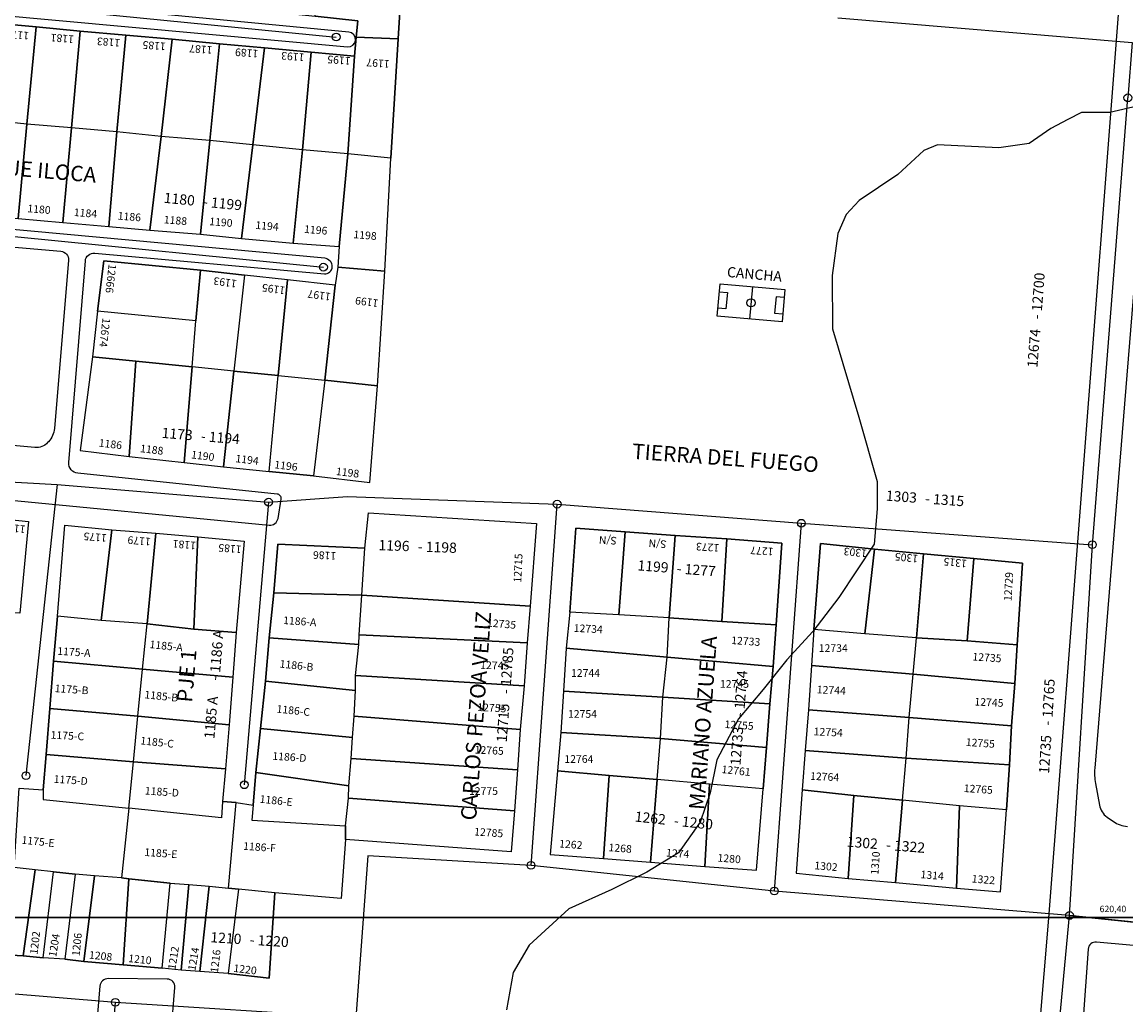
# Model space of a CAD drawing. Extents: x 344355 to 351700, y 6277000 to 6288032.
# Drawn here: x 347762 to 347978, y 6282983 to 6283175 of the extents above; entities that cross this region are included whole.
import ezdxf

# ---------------------------------------------------------------- set-up
doc = ezdxf.new("R2010")
doc.units = 0
doc.header["$MEASUREMENT"] = 0
doc.layers.get('0').update_dxf_attribs({"linetype": 'CONTINUOUS'})
for name, color, linetype in [('1010', 7, 'CONTINUOUS'), ('1400', 7, 'CONTINUOUS'), ('1500', 7, 'CONTINUOUS'), ('2000', 7, 'CONTINUOUS'), ('2510', 7, 'CONTINUOUS'), ('LIMITE_PREDIAL', 7, 'CONTINUOUS')]:
    doc.layers.add(name, color=color, linetype=linetype)

msp = doc.modelspace()

# ---------------------------------------------------------------- linework, layer by layer
at = {"color": 3}
for points in [[(347200, 6283000), (348100, 6283000), (348100, 6283600), (347200, 6283600), (347200, 6283000)], [(347898.35, 6283123.78), (347911.02, 6283122.66), (347910.46, 6283116.33), (347897.79, 6283117.45), (347898.35, 6283123.78)], [(347898.21, 6283122.2), (347899.79, 6283122.06), (347899.51, 6283118.89), (347897.93, 6283119.03)], [(347904.68, 6283123.22), (347904.12, 6283116.89)], [(347910.88, 6283121.08), (347909.29, 6283121.22), (347909.01, 6283118.05), (347910.6, 6283117.91)], [(347200, 6282400), (348100, 6282400), (348100, 6283000), (347200, 6283000), (347200, 6282400)]]:
    msp.add_lwpolyline(points, dxfattribs=at)
at = {"color": 10}
for points in [[(347707.87, 6283183.43), (347823.41, 6283171.98)], [(347921.37, 6283175.71), (347978.8, 6283170.9), (347978, 6283160.12)], [(347971.07, 6283072.83), (347978, 6283160.12)], [(348021.44, 6283156.06), (348005.95, 6282996.35), (347966.62, 6283000.42)], [(347760.57, 6283133), (347820.93, 6283127.04)], [(347757.27, 6283085.25), (347768.91, 6283084.56), (347810.2, 6283081.14)], [(347757.27, 6283085.25), (347768.91, 6283084.56), (347762.83, 6283027.72)], [(347810.2, 6283081.14), (347805.46, 6283025.94)], [(347810.2, 6283081.14), (347825.58, 6283082.23), (347866.56, 6283080.74)], [(347861.45, 6283010.19), (347866.56, 6283080.74)], [(347866.56, 6283080.74), (347914.25, 6283077.02)], [(347908.96, 6283005.18), (347914.25, 6283077.02)], [(347914.25, 6283077.02), (347971.07, 6283072.83)], [(347966.62, 6283000.42), (347971.07, 6283072.83)], [(347861.45, 6283010.19), (347829.58, 6283012.06), (347827.23, 6282980.42), (347780.29, 6282983.44)], [(347908.96, 6283005.18), (347861.45, 6283010.19)], [(347780.29, 6282983.44), (347711.92, 6282989.06), (347712.62, 6283006.5)], [(347966.62, 6283000.42), (347908.96, 6283005.18)], [(347961.73, 6282948.36), (347966.62, 6283000.42)], [(347966.62, 6283000.42), (348047.52, 6282992.04)], [(347774.54, 6282916.66), (347780.29, 6282983.44)]]:
    msp.add_lwpolyline(points, dxfattribs=at)
at = {"color": 1}
msp.add_lwpolyline([(347979.81, 6283158.5), (347974.47, 6283157.24), (347968.93, 6283157.22), (347966.27, 6283155.88), (347962.95, 6283154.1), (347958.75, 6283151.21), (347952.77, 6283150.31), (347940.81, 6283150.93), (347938.15, 6283149.82), (347933.07, 6283145.15), (347925.55, 6283140.04), (347923, 6283137.3), (347921.36, 6283133.61), (347920.28, 6283125.41), (347920.31, 6283115.01), (347925.46, 6283097.75), (347929.04, 6283085.14), (347929.06, 6283079.83), (347928.42, 6283072.96), (347921.58, 6283062.54), (347916.5, 6283055.88), (347911.42, 6283050.33), (347906.79, 6283044.56), (347901.93, 6283038.79), (347897.75, 6283030.8), (347896.44, 6283024.38), (347894.46, 6283018.62), (347890.27, 6283012.63), (347884.07, 6283008.84), (347877.22, 6283005.5), (347868.81, 6283001.71), (347861.07, 6282994.6), (347857.99, 6282989.28), (347856.68, 6282981.97)], dxfattribs=at)
at = {"color": 3}
msp.add_circle((347904.4, 6283120.06), 0.795, dxfattribs=at)
at = {"layer": '1400', "color": 2}
for points in [[(347761.3, 6283136.55), (347770, 6283135.75), (347779, 6283134.95), (347787, 6283134.25), (347796.9, 6283133.45), (347804.9, 6283132.65), (347815, 6283131.75), (347824, 6283131.05), (347823.7, 6283127.05), (347823.2, 6283123.55), (347813.9, 6283124.55), (347805.5, 6283125.45), (347796.9, 6283126.45), (347778, 6283128.25), (347776.8, 6283118.45), (347775.8, 6283109.55), (347773.4, 6283091.25), (347783, 6283090.05), (347793.7, 6283088.85), (347801.4, 6283088.05), (347810.3, 6283087.15), (347819, 6283086.25), (347830, 6283084.95), (347831.5, 6283103.85), (347832.9, 6283126.25), (347834.1, 6283148.35), (347835.5, 6283171.65), (347836.5, 6283187.55)], [(347756.7, 6283182.25), (347765.5, 6283181.35), (347774.1, 6283180.45), (347783.2, 6283179.65), (347792.2, 6283178.75), (347801.4, 6283177.65), (347809.8, 6283177.05), (347819.3, 6283176.05), (347827.6, 6283175.15), (347827.32, 6283171.96), (347827, 6283168.25), (347818.5, 6283169.05), (347809.4, 6283169.85), (347800.6, 6283170.65), (347791.4, 6283171.55), (347782.3, 6283172.35), (347773.4, 6283173.15), (347764.8, 6283173.95), (347755.5, 6283174.85)], [(347761.5, 6283025.25), (347766.2, 6283024.95), (347766.8, 6283031.85), (347767.5, 6283040.85), (347768.2, 6283050.05), (347769, 6283058.85), (347770.4, 6283076.65), (347779.6, 6283075.75), (347788.2, 6283075.05), (347796.4, 6283074.35), (347805.4, 6283073.55), (347803.9, 6283055.65), (347803.2, 6283046.95), (347802.5, 6283037.65), (347801.8, 6283029.05), (347801.2, 6283022.65), (347803.9, 6283022.45), (347807.2, 6283021.95), (347807.7, 6283028.35), (347808.6, 6283036.95), (347809.6, 6283046.15), (347810.3, 6283054.65), (347811.2, 6283063.45), (347812, 6283072.95), (347829, 6283072.15), (347829.7, 6283079.05), (347862.5, 6283076.95), (347861.3, 6283060.85), (347860.7, 6283053.65), (347860.1, 6283045.25), (347859.3, 6283036.75), (347858.8, 6283028.85), (347858.2, 6283020.85), (347857.6, 6283012.85), (347825.2, 6283015.25), (347824.4, 6283003.75), (347811.4, 6283004.85), (347810.3, 6282988.15), (347802.3, 6282989.05), (347796.8, 6282989.45), (347793.1, 6282989.75), (347789.4, 6282990.15), (347781.8, 6282990.75), (347774.1, 6282991.45), (347770.4, 6282991.85), (347766.2, 6282992.15), (347762.3, 6282992.55), (347758.8, 6282992.75)], [(347753.8, 6283078.35), (347763.3, 6283077.35), (347761.6, 6283059.45)], [(347909.3, 6283057.15), (347910.4, 6283073.15), (347899.7, 6283073.95), (347889.6, 6283074.65), (347879.8, 6283075.35), (347870.2, 6283076.05), (347869, 6283059.65), (347868.3, 6283052.65), (347867.8, 6283044.25), (347867.3, 6283036.15), (347866.6, 6283028.65), (347865.2, 6283012.35), (347875.6, 6283011.55), (347884.8, 6283010.85), (347895.4, 6283009.95), (347905.5, 6283009.25), (347906.8, 6283025.15), (347907.4, 6283033.25), (347908.1, 6283041.75), (347908.7, 6283049.05), (347909.3, 6283057.15)], [(347916.2, 6283049.25), (347915.6, 6283040.55), (347915, 6283032.65), (347914.4, 6283024.95), (347913.2, 6283008.65), (347923.4, 6283007.65), (347932.6, 6283006.85), (347944.5, 6283005.75), (347953.1, 6283005.05), (347954.3, 6283021.05), (347954.9, 6283029.85), (347955.3, 6283037.45), (347955.9, 6283045.75), (347956.4, 6283053.25), (347957.4, 6283069.25), (347947.9, 6283070.15), (347938.1, 6283071.05), (347928.5, 6283071.95), (347918, 6283073.05), (347916.7, 6283056.25), (347916.2, 6283049.25)]]:
    msp.add_lwpolyline(points, dxfattribs=at)
at = {"layer": '1500', "color": 10}
for centre in [(347823.4, 6283171.98), (347977.99, 6283160.12), (347820.92, 6283127.04), (347810.19, 6283081.14), (347866.55, 6283080.74), (347914.24, 6283077.02), (347971.06, 6283072.83), (347762.82, 6283027.72), (347805.45, 6283025.94), (347861.44, 6283010.19), (347908.95, 6283005.18), (347966.61, 6283000.42), (347780.28, 6282983.44)]:
    msp.add_circle(centre, 0.759, dxfattribs=at)
at = {"layer": '2000', "color": 1}
for points in [[(347982.6, 6283260.9), (347962.5, 6282999.9), (347955.33, 6282914.49), (347955.29, 6282914.12), (347955.25, 6282913.75), (347955.19, 6282913.38), (347955.13, 6282913.01), (347955.07, 6282912.64), (347954.99, 6282912.28), (347954.91, 6282911.91), (347954.81, 6282911.55), (347953.99, 6282908.45)], [(347712.91, 6283180.43), (347825.61, 6283170.08), (347826.17, 6283170.14), (347826.66, 6283170.41), (347827.02, 6283170.85), (347827.18, 6283171.39), (347827.12, 6283171.95), (347826.86, 6283172.44), (347826.42, 6283172.8), (347825.88, 6283172.96), (347711, 6283184.01)], [(347981.28, 6283149.1), (347971.52, 6283029.2), (347971.5, 6283028.82), (347971.49, 6283028.45), (347971.49, 6283028.08), (347971.5, 6283027.7), (347971.52, 6283027.33), (347971.56, 6283026.96), (347971.61, 6283026.59), (347971.67, 6283026.22), (347972.43, 6283021.98), (347972.51, 6283021.63), (347972.63, 6283021.29), (347972.77, 6283020.97), (347972.95, 6283020.66), (347973.16, 6283020.37), (347973.39, 6283020.1), (347973.65, 6283019.86), (347973.93, 6283019.64), (347975.17, 6283018.76), (347975.48, 6283018.56), (347975.8, 6283018.38), (347976.13, 6283018.23), (347976.47, 6283018.09), (347976.82, 6283017.98), (347977.17, 6283017.89), (347977.53, 6283017.83), (347977.9, 6283017.79)], [(347133.39, 6283140.26), (347700, 6283087.3), (347810.31, 6283076.62), (347810.61, 6283076.62), (347810.9, 6283076.68), (347811.18, 6283076.79), (347811.44, 6283076.95), (347811.66, 6283077.16), (347811.84, 6283077.4), (347811.96, 6283077.67), (347812.04, 6283077.96), (347812.65, 6283081.73)], [(347812.65, 6283081.73), (347812.66, 6283081.91), (347812.63, 6283082.08), (347812.57, 6283082.24), (347812.48, 6283082.39), (347812.36, 6283082.52), (347812.22, 6283082.62), (347812.06, 6283082.69), (347811.89, 6283082.73), (347772.95, 6283086.77), (347772.58, 6283086.85), (347772.24, 6283086.99), (347771.92, 6283087.2), (347771.65, 6283087.46), (347771.44, 6283087.78), (347771.29, 6283088.12), (347771.22, 6283088.49), (347771.21, 6283088.87), (347774.42, 6283128.24), (347774.48, 6283128.57), (347774.6, 6283128.87), (347774.78, 6283129.15), (347775.01, 6283129.38), (347775.29, 6283129.57), (347775.59, 6283129.7), (347775.91, 6283129.77), (347776.24, 6283129.77), (347821.11, 6283125.73), (347821.39, 6283125.74), (347821.67, 6283125.8), (347821.93, 6283125.92), (347822.16, 6283126.09), (347822.35, 6283126.3), (347822.5, 6283126.54), (347822.59, 6283126.82), (347822.62, 6283127.1), (347822.63, 6283127.12), (347822.6, 6283127.42), (347822.52, 6283127.71), (347822.39, 6283127.98), (347822.21, 6283128.23), (347821.99, 6283128.43), (347821.73, 6283128.59), (347821.45, 6283128.7), (347821.16, 6283128.76), (347706.28, 6283139.37)], [(347750.05, 6283131.85), (347769.65, 6283130.15), (347769.96, 6283130.09), (347770.25, 6283129.98), (347770.52, 6283129.8), (347770.74, 6283129.58), (347770.92, 6283129.33), (347771.04, 6283129.04), (347771.11, 6283128.73), (347771.11, 6283128.41), (347768.37, 6283095.54)], [(347768.37, 6283095.54), (347768.33, 6283095.19), (347768.26, 6283094.83), (347768.15, 6283094.49), (347768.02, 6283094.15), (347767.86, 6283093.83), (347767.68, 6283093.51), (347767.47, 6283093.22), (347767.24, 6283092.94), (347767.06, 6283092.76), (347766.81, 6283092.51), (347766.54, 6283092.3), (347766.24, 6283092.12), (347765.92, 6283091.98), (347765.59, 6283091.87), (347765.25, 6283091.8), (347764.9, 6283091.78), (347764.56, 6283091.79), (347749.34, 6283093.21)], [(348151.86, 6282978.98), (347971.84, 6282995.22), (347971.55, 6282995.21), (347971.27, 6282995.15), (347971, 6282995.04), (347970.76, 6282994.87), (347970.55, 6282994.66), (347970.4, 6282994.41), (347970.29, 6282994.14), (347970.24, 6282993.85), (347957.96, 6282823.05), (347957.95, 6282822.7), (347957.98, 6282822.35), (347958.06, 6282822), (347958.16, 6282821.67), (347958.31, 6282821.35), (347958.49, 6282821.05), (347958.7, 6282820.77), (347958.94, 6282820.52), (347960.86, 6282818.68)], [(347789.72, 6282959.79), (347791.9, 6282986.35), (347791.9, 6282986.67), (347791.83, 6282986.97), (347791.7, 6282987.25), (347791.51, 6282987.51), (347791.28, 6282987.71), (347791.01, 6282987.87), (347790.71, 6282987.97), (347790.4, 6282988), (347778.9, 6282988.09), (347778.6, 6282988.06), (347778.31, 6282987.98), (347778.04, 6282987.85), (347777.8, 6282987.67), (347777.59, 6282987.44), (347777.43, 6282987.18), (347777.33, 6282986.9), (347777.27, 6282986.61), (347772.33, 6282927.99)]]:
    msp.add_lwpolyline(points, dxfattribs=at)
at = {"layer": 'LIMITE_PREDIAL', "color": 4}
for points in [[(347827.32, 6283171.96), (347827.6, 6283175.15), (347819.3, 6283176.05), (347821.2, 6283195.15), (347836.8, 6283193.75), (347836.5, 6283187.55), (347835.5, 6283171.65), (347827.32, 6283171.96)], [(347755.5, 6283174.85), (347764.8, 6283173.95), (347763, 6283154.95), (347753.9, 6283155.95), (347755.5, 6283174.85)], [(347764.8, 6283173.95), (347773.4, 6283173.15), (347771.7, 6283154.25), (347763, 6283154.95), (347764.8, 6283173.95)], [(347773.4, 6283173.15), (347782.3, 6283172.35), (347780.6, 6283153.45), (347771.7, 6283154.25), (347773.4, 6283173.15)], [(347782.3, 6283172.35), (347791.4, 6283171.55), (347789.2, 6283152.55), (347780.6, 6283153.45), (347782.3, 6283172.35)], [(347791.4, 6283171.55), (347800.6, 6283170.65), (347798.7, 6283151.75), (347789.2, 6283152.55), (347791.4, 6283171.55)], [(347827, 6283168.25), (347827.32, 6283171.96), (347835.5, 6283171.65), (347834.1, 6283148.35), (347825.7, 6283149.15), (347827, 6283168.25)], [(347800.6, 6283170.65), (347809.4, 6283169.85), (347807.1, 6283150.95), (347798.7, 6283151.75), (347800.6, 6283170.65)], [(347809.4, 6283169.85), (347818.5, 6283169.05), (347816.8, 6283149.95), (347807.1, 6283150.95), (347809.4, 6283169.85)], [(347818.5, 6283169.05), (347827, 6283168.25), (347825.7, 6283149.15), (347816.8, 6283149.95), (347818.5, 6283169.05)], [(347752.3, 6283137.35), (347761.3, 6283136.55), (347763, 6283154.95), (347753.9, 6283155.95), (347752.3, 6283137.35)], [(347761.3, 6283136.55), (347770, 6283135.75), (347771.7, 6283154.25), (347763, 6283154.95), (347761.3, 6283136.55)], [(347770, 6283135.75), (347779, 6283134.95), (347780.6, 6283153.45), (347771.7, 6283154.25), (347770, 6283135.75)], [(347779, 6283134.95), (347787, 6283134.25), (347789.2, 6283152.55), (347780.6, 6283153.45), (347779, 6283134.95)], [(347787, 6283134.25), (347796.9, 6283133.45), (347798.7, 6283151.75), (347789.2, 6283152.55), (347787, 6283134.25)], [(347796.9, 6283133.45), (347804.9, 6283132.65), (347807.1, 6283150.95), (347798.7, 6283151.75), (347796.9, 6283133.45)], [(347804.9, 6283132.65), (347815, 6283131.75), (347816.8, 6283149.95), (347807.1, 6283150.95), (347804.9, 6283132.65)], [(347815, 6283131.75), (347824, 6283131.05), (347825.7, 6283149.15), (347816.8, 6283149.95), (347815, 6283131.75)], [(347824, 6283131.05), (347823.7, 6283127.05), (347832.9, 6283126.25), (347834.1, 6283148.35), (347825.7, 6283149.15), (347824, 6283131.05)], [(347778, 6283128.25), (347796.9, 6283126.45), (347796, 6283116.55), (347776.8, 6283118.45), (347778, 6283128.25)], [(347805.5, 6283125.45), (347803.4, 6283106.75), (347795.3, 6283107.55), (347796, 6283116.55), (347796.9, 6283126.45), (347805.5, 6283125.45)], [(347823.7, 6283127.05), (347823.2, 6283123.55), (347821.2, 6283104.95), (347831.5, 6283103.85), (347832.9, 6283126.25), (347823.7, 6283127.05)], [(347813.9, 6283124.55), (347805.5, 6283125.45), (347803.4, 6283106.75), (347812.1, 6283105.85), (347813.9, 6283124.55)], [(347823.2, 6283123.55), (347813.9, 6283124.55), (347812.1, 6283105.85), (347821.2, 6283104.95), (347823.2, 6283123.55)], [(347776.8, 6283118.45), (347775.8, 6283109.55), (347784.3, 6283108.65), (347795.3, 6283107.55), (347796, 6283116.55), (347776.8, 6283118.45)], [(347775.8, 6283109.55), (347773.4, 6283091.25), (347783, 6283090.05), (347784.3, 6283108.65), (347775.8, 6283109.55)], [(347783, 6283090.05), (347793.7, 6283088.85), (347795.3, 6283107.55), (347784.3, 6283108.65), (347783, 6283090.05)], [(347793.7, 6283088.85), (347801.4, 6283088.05), (347803.4, 6283106.75), (347795.3, 6283107.55), (347793.7, 6283088.85)], [(347801.4, 6283088.05), (347810.3, 6283087.15), (347812.1, 6283105.85), (347803.4, 6283106.75), (347801.4, 6283088.05)], [(347810.3, 6283087.15), (347812.1, 6283105.85), (347821.2, 6283104.95), (347819, 6283086.25), (347810.3, 6283087.15)], [(347819, 6283086.25), (347830, 6283084.95), (347831.5, 6283103.85), (347821.2, 6283104.95), (347819, 6283086.25)], [(347829, 6283072.15), (347829.7, 6283079.05), (347862.5, 6283076.95), (347861.3, 6283060.85), (347828.4, 6283062.95), (347829, 6283072.15)], [(347753.8, 6283078.35), (347763.3, 6283077.35), (347761.6, 6283059.45), (347752.5, 6283059.95), (347753.8, 6283078.35)], [(347769, 6283058.85), (347770.4, 6283076.65), (347779.6, 6283075.75), (347777.5, 6283058.05), (347769, 6283058.85)], [(347779.6, 6283075.75), (347788.2, 6283075.05), (347786.5, 6283057.35), (347777.5, 6283058.05), (347779.6, 6283075.75)], [(347788.2, 6283075.05), (347796.4, 6283074.35), (347795.6, 6283056.35), (347786.5, 6283057.35), (347788.2, 6283075.05)], [(347796.4, 6283074.35), (347805.4, 6283073.55), (347803.9, 6283055.65), (347795.6, 6283056.35), (347796.4, 6283074.35)], [(347869, 6283059.65), (347870.2, 6283076.05), (347879.8, 6283075.35), (347878.6, 6283059.15), (347869, 6283059.65)], [(347879.8, 6283075.35), (347889.6, 6283074.65), (347888.4, 6283058.55), (347878.6, 6283059.15), (347879.8, 6283075.35)], [(347889.6, 6283074.65), (347899.7, 6283073.95), (347898.7, 6283057.85), (347888.4, 6283058.55), (347889.6, 6283074.65)], [(347829, 6283072.15), (347812, 6283072.95), (347811.2, 6283063.45), (347828.4, 6283062.95), (347829, 6283072.15)], [(347899.7, 6283073.95), (347910.4, 6283073.15), (347909.3, 6283057.15), (347898.7, 6283057.85), (347899.7, 6283073.95)], [(347916.7, 6283056.25), (347918, 6283073.05), (347928.5, 6283071.95), (347926.6, 6283055.45), (347916.7, 6283056.25)], [(347928.5, 6283071.95), (347938.1, 6283071.05), (347936.7, 6283054.65), (347926.6, 6283055.45), (347928.5, 6283071.95)], [(347938.1, 6283071.05), (347947.9, 6283070.15), (347946.6, 6283054.05), (347936.7, 6283054.65), (347938.1, 6283071.05)], [(347947.9, 6283070.15), (347957.4, 6283069.25), (347956.4, 6283053.25), (347946.6, 6283054.05), (347947.9, 6283070.15)], [(347811.2, 6283063.45), (347810.3, 6283054.65), (347827.8, 6283053.35), (347827.9, 6283055.25), (347828.4, 6283062.95), (347811.2, 6283063.45)], [(347861.3, 6283060.85), (347860.7, 6283053.65), (347827.9, 6283055.25), (347828.4, 6283062.95), (347861.3, 6283060.85)], [(347869, 6283059.65), (347868.3, 6283052.65), (347888, 6283050.85), (347888.4, 6283058.55), (347878.6, 6283059.15), (347869, 6283059.65)], [(347769, 6283058.85), (347768.2, 6283050.05), (347785.6, 6283048.55), (347786.5, 6283057.35), (347777.5, 6283058.05), (347769, 6283058.85)], [(347803.9, 6283055.65), (347803.2, 6283046.95), (347785.6, 6283048.55), (347786.5, 6283057.35), (347795.6, 6283056.35), (347803.9, 6283055.65)], [(347909.3, 6283057.15), (347908.7, 6283049.05), (347888, 6283050.85), (347888.4, 6283058.55), (347898.7, 6283057.85), (347909.3, 6283057.15)], [(347860.7, 6283053.65), (347860.1, 6283045.25), (347827.2, 6283047.25), (347827.8, 6283053.35), (347827.9, 6283055.25), (347860.7, 6283053.65)], [(347916.7, 6283056.25), (347916.2, 6283049.25), (347936.1, 6283047.55), (347936.7, 6283054.65), (347926.6, 6283055.45), (347916.7, 6283056.25)], [(347810.3, 6283054.65), (347809.6, 6283046.15), (347827.2, 6283044.35), (347827.2, 6283047.25), (347827.8, 6283053.35), (347810.3, 6283054.65)], [(347956.4, 6283053.25), (347955.9, 6283045.75), (347936.1, 6283047.55), (347936.7, 6283054.65), (347946.6, 6283054.05), (347956.4, 6283053.25)], [(347868.3, 6283052.65), (347867.8, 6283044.25), (347887.2, 6283043.05), (347888, 6283050.85), (347868.3, 6283052.65)], [(347908.7, 6283049.05), (347908.1, 6283041.75), (347887.2, 6283043.05), (347888, 6283050.85), (347908.7, 6283049.05)], [(347768.2, 6283050.05), (347767.5, 6283040.85), (347784.7, 6283039.35), (347785.6, 6283048.55), (347768.2, 6283050.05)], [(347803.2, 6283046.95), (347802.5, 6283037.65), (347784.7, 6283039.35), (347785.6, 6283048.55), (347803.2, 6283046.95)], [(347916.2, 6283049.25), (347915.6, 6283040.55), (347935.3, 6283039.05), (347936.1, 6283047.55), (347916.2, 6283049.25)], [(347860.1, 6283045.25), (347859.3, 6283036.75), (347826.9, 6283039.35), (347827.2, 6283044.35), (347827.2, 6283047.25), (347860.1, 6283045.25)], [(347955.9, 6283045.75), (347955.3, 6283037.45), (347935.3, 6283039.05), (347936.1, 6283047.55), (347955.9, 6283045.75)], [(347809.6, 6283046.15), (347808.6, 6283036.95), (347826.6, 6283035.15), (347826.9, 6283039.35), (347827.2, 6283044.35), (347809.6, 6283046.15)], [(347867.8, 6283044.25), (347867.3, 6283036.15), (347886.7, 6283034.95), (347887.2, 6283043.05), (347867.8, 6283044.25)], [(347908.1, 6283041.75), (347907.4, 6283033.25), (347886.7, 6283034.95), (347887.2, 6283043.05), (347908.1, 6283041.75)], [(347767.5, 6283040.85), (347766.8, 6283031.85), (347783.8, 6283030.45), (347784.7, 6283039.35), (347767.5, 6283040.85)], [(347915.6, 6283040.55), (347915, 6283032.65), (347934.7, 6283031.15), (347935.3, 6283039.05), (347915.6, 6283040.55)], [(347802.5, 6283037.65), (347801.8, 6283029.05), (347783.8, 6283030.45), (347784.7, 6283039.35), (347802.5, 6283037.65)], [(347859.3, 6283036.75), (347858.8, 6283028.85), (347826.3, 6283031.05), (347826.6, 6283035.15), (347826.9, 6283039.35), (347859.3, 6283036.75)], [(347955.3, 6283037.45), (347954.9, 6283029.85), (347934.7, 6283031.15), (347935.3, 6283039.05), (347955.3, 6283037.45)], [(347808.6, 6283036.95), (347807.7, 6283028.35), (347825.9, 6283025.75), (347826.3, 6283031.05), (347826.6, 6283035.15), (347808.6, 6283036.95)], [(347867.3, 6283036.15), (347866.6, 6283028.65), (347876.7, 6283027.75), (347886.1, 6283026.95), (347886.7, 6283034.95), (347867.3, 6283036.15)], [(347907.4, 6283033.25), (347906.8, 6283025.15), (347896.3, 6283026.05), (347886.1, 6283026.95), (347886.7, 6283034.95), (347907.4, 6283033.25)], [(347766.8, 6283031.85), (347766.2, 6283024.95), (347766.2, 6283023.05), (347782.9, 6283021.35), (347783.8, 6283030.45), (347766.8, 6283031.85)], [(347915, 6283032.65), (347914.4, 6283024.95), (347924.5, 6283023.85), (347934, 6283022.95), (347934.7, 6283031.15), (347915, 6283032.65)], [(347801.8, 6283029.05), (347801.2, 6283022.65), (347801, 6283019.45), (347782.9, 6283021.35), (347783.8, 6283030.45), (347801.8, 6283029.05)], [(347858.8, 6283028.85), (347858.2, 6283020.85), (347825.8, 6283023.35), (347825.9, 6283025.75), (347826.3, 6283031.05), (347858.8, 6283028.85)], [(347954.9, 6283029.85), (347954.3, 6283021.05), (347945.1, 6283021.85), (347934, 6283022.95), (347934.7, 6283031.15), (347954.9, 6283029.85)], [(347807.7, 6283028.35), (347807.2, 6283021.95), (347806.9, 6283019.05), (347825.2, 6283017.95), (347825.8, 6283023.35), (347825.9, 6283025.75), (347807.7, 6283028.35)], [(347866.6, 6283028.65), (347865.2, 6283012.35), (347875.6, 6283011.55), (347876.7, 6283027.75), (347866.6, 6283028.65)], [(347875.6, 6283011.55), (347884.8, 6283010.85), (347886.1, 6283026.95), (347876.7, 6283027.75), (347875.6, 6283011.55)], [(347884.8, 6283010.85), (347895.4, 6283009.95), (347896.3, 6283026.05), (347886.1, 6283026.95), (347884.8, 6283010.85)], [(347766.2, 6283024.95), (347766.2, 6283023.05), (347782.9, 6283021.35), (347781.5, 6283007.75), (347776.2, 6283008.15), (347772.4, 6283008.45), (347768.2, 6283008.95), (347764.6, 6283009.35), (347760.5, 6283009.75), (347761.5, 6283025.25), (347766.2, 6283024.95)], [(347895.4, 6283009.95), (347905.5, 6283009.25), (347906.8, 6283025.15), (347896.3, 6283026.05), (347895.4, 6283009.95)], [(347914.4, 6283024.95), (347913.2, 6283008.65), (347923.4, 6283007.65), (347924.5, 6283023.85), (347914.4, 6283024.95)], [(347801.2, 6283022.65), (347801, 6283019.45), (347782.9, 6283021.35), (347781.5, 6283007.75), (347782.9, 6283007.55), (347790.9, 6283006.75), (347794.6, 6283006.45), (347798.6, 6283006.15), (347802.4, 6283005.75), (347803.9, 6283022.45), (347801.2, 6283022.65)], [(347858.2, 6283020.85), (347857.6, 6283012.85), (347825.2, 6283015.25), (347825.2, 6283017.95), (347825.8, 6283023.35), (347858.2, 6283020.85)], [(347923.4, 6283007.65), (347932.6, 6283006.85), (347934, 6283022.95), (347924.5, 6283023.85), (347923.4, 6283007.65)], [(347932.6, 6283006.85), (347944.5, 6283005.75), (347945.1, 6283021.85), (347934, 6283022.95), (347932.6, 6283006.85)], [(347807.2, 6283021.95), (347806.9, 6283019.05), (347825.2, 6283017.95), (347825.2, 6283015.25), (347824.4, 6283003.75), (347811.4, 6283004.85), (347802.4, 6283005.75), (347803.9, 6283022.45), (347807.2, 6283021.95)], [(347944.5, 6283005.75), (347953.1, 6283005.05), (347954.3, 6283021.05), (347945.1, 6283021.85), (347944.5, 6283005.75)], [(347764.6, 6283009.35), (347760.5, 6283009.75), (347758.8, 6282992.75), (347762.3, 6282992.55), (347764.6, 6283009.35)], [(347768.2, 6283008.95), (347764.6, 6283009.35), (347762.3, 6282992.55), (347766.2, 6282992.15), (347768.2, 6283008.95)], [(347770.4, 6282991.85), (347766.2, 6282992.15), (347768.2, 6283008.95), (347772.4, 6283008.45), (347770.4, 6282991.85)], [(347776.2, 6283008.15), (347772.4, 6283008.45), (347770.4, 6282991.85), (347774.1, 6282991.45), (347776.2, 6283008.15)], [(347782.9, 6283007.55), (347781.5, 6283007.75), (347776.2, 6283008.15), (347774.1, 6282991.45), (347781.8, 6282990.75), (347782.9, 6283007.55)], [(347791, 6283006.75), (347782.9, 6283007.55), (347781.8, 6282990.75), (347789.4, 6282990.15), (347791, 6283006.75)], [(347793.1, 6282989.75), (347789.4, 6282990.15), (347791, 6283006.75), (347794.6, 6283006.45), (347793.1, 6282989.75)], [(347796.8, 6282989.45), (347793.1, 6282989.75), (347794.6, 6283006.45), (347798.6, 6283006.15), (347796.8, 6282989.45)], [(347802.3, 6282989.05), (347796.8, 6282989.45), (347798.6, 6283006.15), (347804.3, 6283005.56), (347802.3, 6282989.05)], [(347811.4, 6283004.85), (347804.3, 6283005.56), (347802.3, 6282989.05), (347810.3, 6282988.15), (347811.4, 6283004.85)]]:
    msp.add_lwpolyline(points, dxfattribs=at)

# ---------------------------------------------------------------- texts
at = {"color": 10}
for s, rotation, p in [('PJE ILOCA', 355.1192, (347756.84, 6283145.2)), ('TIERRA DEL FUEGO', 355.8068, (347881.09, 6283089.62)), ('CARLOS PEZOA VELIZ', 85.8291, (347850.71, 6283018.91)), ('MARIANO AZUELA', 85.7718, (347895.26, 6283020.95)), ('PJE 1', 85.0842, (347795.26, 6283041.93))]:
    msp.add_text(s, height=3, rotation=rotation, dxfattribs=at).set_placement(p)
at = {"color": 3}
msp.add_text('CANCHA', height=2, rotation=354.9473, dxfattribs=at).set_placement((347899.64, 6283125.13))
at = {"color": 1}
msp.add_text('620,40', height=1.25, dxfattribs=at).set_placement((347972.47, 6283001.06))
msp.add_text('620,40', height=1.25, dxfattribs=at).set_placement((347972.47, 6283001.06))
at = {"layer": '1010', "color": 10}
for s, rotation, p in [('1180', 354.3744, (347789.67, 6283139.62)), (' - 1199', 354.3744, (347796.71, 6283138.92)), (' - 12700', 85.4853, (347961.02, 6283116.17)), ('12674', 85.4853, (347960.32, 6283107.35)), ('1173', 355.2911, (347789.26, 6283093.71)), (' - 1194', 355.2911, (347796.31, 6283093.12)), ('1303', 355.8068, (347930.68, 6283081.44)), (' - 1315', 355.8068, (347937.74, 6283080.92)), ('1196', 357.9267, (347831.63, 6283071.77)), (' - 1198', 357.9267, (347838.7, 6283071.51)), ('1199', 355.5203, (347882.18, 6283067.82)), (' - 1277', 355.5203, (347889.23, 6283067.27)), (' - 1186 A', 85.0842, (347800.54, 6283045.62)), (' - 12785', 85.8291, (347857.34, 6283042.99)), (' - 12764', 85.7718, (347902.99, 6283038.49)), (' - 12765', 86.4593, (347963.14, 6283036.86)), ('1185 A', 85.0842, (347799.61, 6283034.85)), ('12715', 85.8291, (347856.7, 6283034.17)), ('12733', 85.7718, (347902.34, 6283029.67)), ('12735', 86.4593, (347962.6, 6283028.03)), ('1262', 353.9733, (347881.63, 6283018.77)), (' - 1280', 353.9733, (347888.67, 6283018.03)), ('1302', 355.2911, (347923.05, 6283013.87)), (' - 1322', 355.2911, (347930.1, 6283013.29)), ('1210', 356.3224, (347798.79, 6282995.19)), (' - 1220', 356.3224, (347805.85, 6282994.74))]:
    msp.add_text(s, height=2, rotation=rotation, dxfattribs=at).set_placement(p)
at = {"layer": '2510', "color": 4}
for s, rotation, p in [('1179', 175.497, (347763.49, 6283172.95)), ('1181', 175.497, (347772.25, 6283172.27)), ('1183', 175.497, (347781.28, 6283171.56)), ('1185', 175.497, (347790.19, 6283170.86)), ('1187', 175.497, (347799.3, 6283170.15)), ('1189', 175.497, (347808.25, 6283169.44)), ('1193', 175.497, (347817.26, 6283168.74)), ('1195', 175.497, (347826.27, 6283168.03)), ('1197', 175.497, (347833.9, 6283167.43)), ('1180', 355.3484, (347763.05, 6283137.78)), ('1184', 355.3484, (347772.13, 6283137.04)), ('1186', 355.3484, (347780.69, 6283136.34)), ('1188', 355.3484, (347789.69, 6283135.61)), ('1190', 355.3484, (347798.57, 6283135.25)), ('1194', 355.3484, (347807.58, 6283134.52)), ('1196', 355.3484, (347817.09, 6283133.74)), ('1198', 355.3484, (347826.72, 6283132.71)), ('12666', 263.5033, (347778.98, 6283127.7)), ('1193', 172.1165, (347804.07, 6283124.49)), ('1195', 172.1165, (347813.53, 6283123.19)), ('1197', 172.1165, (347822.44, 6283121.96)), ('1199', 172.1165, (347831.73, 6283120.68)), ('12674', 263.5033, (347777.79, 6283117.17)), ('1186', 353.1712, (347776.98, 6283092.01)), ('1188', 353.1712, (347785.05, 6283090.92)), ('1190', 353.1712, (347795.01, 6283089.7)), ('1194', 353.1712, (347803.67, 6283088.96)), ('1196', 353.1712, (347811.26, 6283087.77)), ('1198', 353.1712, (347823.29, 6283086.45)), ('1173', 174.1792, (347762.82, 6283076.55)), ('1175', 175.1532, (347778.67, 6283074.86)), ('1179', 175.1532, (347787.26, 6283074.13)), ('S/N', 176.0126, (347878.25, 6283074.31)), ('1181', 175.1532, (347796.09, 6283073.38)), ('1185', 175.1532, (347804.99, 6283072.62)), ('S/N', 176.0126, (347887.95, 6283073.64)), ('1273', 176.0126, (347898.25, 6283072.92)), ('1277', 176.0126, (347908.85, 6283072.19)), ('1303', 174.1792, (347927.11, 6283071.83)), ('1186', 177.1585, (347823.45, 6283071.36)), ('12715', 87.3188, (347859.53, 6283065.4)), ('1305', 174.1792, (347937.1, 6283070.81)), ('1315', 174.1792, (347946.62, 6283069.84)), ('12729', 86.975, (347955.28, 6283061.78)), ('1186-A', 355.9787, (347813, 6283057.35)), ('12735', 355.2338, (347852.8, 6283056.86)), ('12734', 357.01, (347869.75, 6283055.82)), ('1175-A', 355.9787, (347768.9, 6283051.35)), ('1185-A', 353.9733, (347786.9, 6283052.65)), ('12733', 355.9787, (347900.5, 6283053.44)), ('12735', 355.9787, (347947.6, 6283050.24)), ('1186-B', 353.9733, (347812.3, 6283048.85)), ('12745', 359.0153, (347851.51, 6283048.56)), ('1175-B', 355.9787, (347768.4, 6283044.05)), ('1185-B', 353.9733, (347785.9, 6283042.85)), ('12744', 357.01, (347917.21, 6283043.82)), ('12745', 357.01, (347948, 6283041.44)), ('1186-C', 353.9733, (347811.7, 6283040.05)), ('12755', 357.01, (347850.91, 6283040.36)), ('12755', 355.9787, (347899.2, 6283037.04)), ('1175-C', 357.01, (347767.6, 6283034.95)), ('12754', 357.01, (347916.61, 6283035.62)), ('1185-C', 353.9733, (347785.1, 6283033.85)), ('12765', 357.01, (347850.41, 6283032.06)), ('12755', 355.9787, (347946.3, 6283033.54)), ('1186-D', 355.9787, (347810.9, 6283030.85)), ('12761', 353.9733, (347898.6, 6283028.24)), ('1175-D', 355.9787, (347768.2, 6283026.35)), ('12764', 357.01, (347915.91, 6283026.92)), ('1185-D', 355.9787, (347786, 6283024.05)), ('12765', 355.9787, (347945.9, 6283024.54)), ('1186-E', 353.9733, (347808.4, 6283022.45)), ('12785', 355.9787, (347850.3, 6283016.06)), ('1175-E', 353.9733, (347761.9, 6283014.45)), ('1186-F', 355.9787, (347805.2, 6283013.25)), ('1262', 355.5776, (347866.9, 6283013.72)), ('1268', 355.5776, (347876.54, 6283012.98)), ('1185-E', 355.9787, (347785.9, 6283012.05)), ('1274', 355.5776, (347887.77, 6283011.95)), ('1280', 355.5776, (347897.82, 6283010.95)), ('1310', 86.001, (347929.27, 6283008.33)), ('1302', 355.2338, (347916.72, 6283009.45)), ('1314', 355.2338, (347937.46, 6283007.71)), ('1322', 355.2338, (347947.46, 6283006.87)), ('1202', 83.0216, (347765.06, 6282992.73)), ('1204', 81.0162, (347768.73, 6282992.23)), ('1206', 83.9956, (347773.28, 6282992.41)), ('1208', 354.1452, (347775.07, 6282992)), ('1210', 354.1452, (347782.74, 6282991.32)), ('1212', 81.0162, (347792, 6282989.75)), ('1214', 79.9849, (347795.9, 6282989.55)), ('1216', 83.0216, (347800.3, 6282989.15)), ('1220', 353.1712, (347803.28, 6282989.41))]:
    msp.add_text(s, height=1.5, rotation=rotation, dxfattribs=at).set_placement(p)
for s, p in [('12734', (347917.62, 6283051.88)), ('12744', (347869.25, 6283047.02)), ('12745', (347898.33, 6283044.88)), ('12754', (347868.65, 6283039.02)), ('12764', (347867.95, 6283030.22)), ('12775', (347849.32, 6283023.96))]:
    msp.add_text(s, height=1.5, dxfattribs=at).set_placement(p)

doc.saveas('drawing.dxf')
